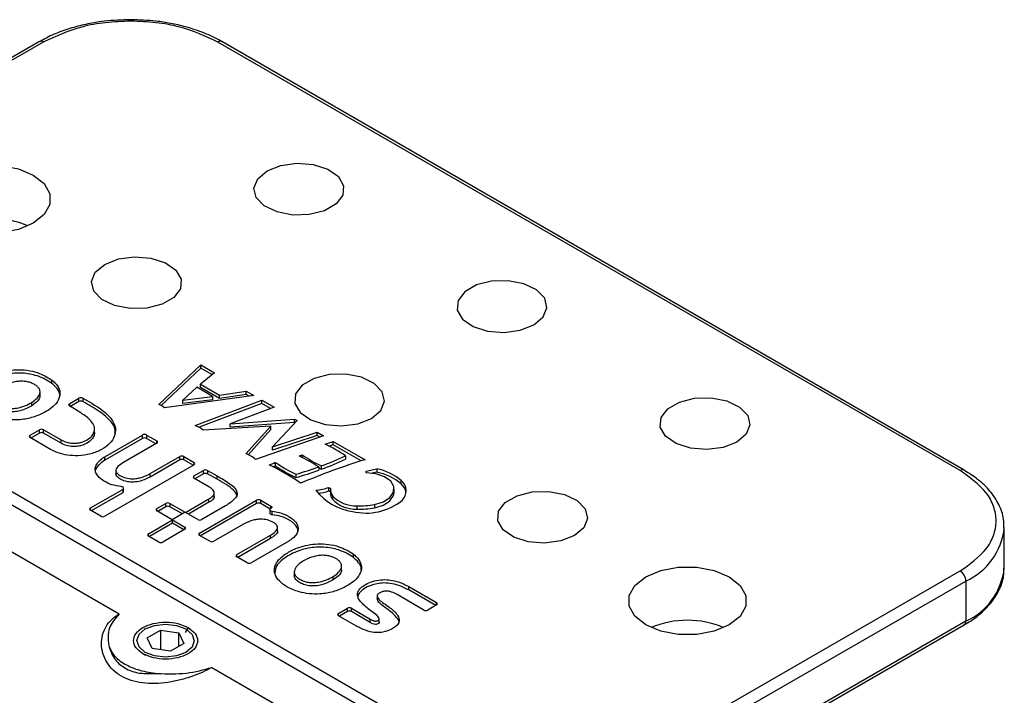
# Paper-space layout 'Sheet3' of a CAD drawing. Units: millimetres. Extents: x 2 to 1725, y 2 to 1116.
# Drawn here: x 1462 to 1522, y 674 to 716 of the extents above; entities that cross this region are included whole.
import ezdxf

# ---------------------------------------------------------------- set-up
doc = ezdxf.new("R2010")
doc.units = ezdxf.units.MM

psp = doc.layouts.new('Sheet3')

# ---------------------------------------------------------------- linework, layer by layer
at = {"color": 7, "linetype": 'Continuous', "lineweight": 25, "ltscale": 4}
for p, q in [((1462.882, 714.214), (1438.95, 700.431)), ((1463.132, 714.189), (1439.2, 700.407)), ((1518.994, 688.057), (1473.739, 714.182)), ((1519.243, 688.081), (1473.989, 714.206)), ((1446.869, 695.038), (1485.76, 672.587)), ((1470.15, 692.09), (1472.71, 694.5)), ((1472.71, 694.5), (1473.531, 694.027)), ((1472.71, 694.296), (1472.71, 694.5)), ((1485.406, 671.975), (1446.515, 694.426)), ((1472.71, 694.296), (1470.299, 692.026)), ((1473.531, 694.027), (1472.678, 693.336)), ((1473.383, 693.907), (1472.71, 694.296)), ((1463.604, 693.594), (1463.604, 693.389)), ((1472.678, 693.336), (1473.848, 692.661)), ((1472.678, 693.132), (1472.678, 693.336)), ((1462.907, 692.612), (1462.908, 692.869)), ((1472.456, 693.143), (1471.6, 692.359)), ((1473.421, 692.586), (1472.456, 693.143)), ((1473.848, 692.457), (1472.678, 693.132)), ((1473.848, 692.661), (1475.469, 692.908)), ((1475.469, 692.703), (1473.848, 692.457)), ((1475.469, 692.908), (1475.936, 692.638)), ((1475.469, 692.703), (1475.469, 692.908)), ((1475.65, 692.599), (1475.469, 692.703)), ((1462.402, 692.012), (1462.403, 692.216)), ((1464.715, 692.147), (1465.271, 692.467)), ((1465.271, 692.263), (1464.715, 691.943)), ((1465.271, 692.263), (1465.271, 692.467)), ((1465.518, 692.466), (1465.518, 692.262)), ((1475.936, 692.638), (1470.494, 691.891)), ((1471.6, 692.359), (1473.421, 692.586)), ((1473.421, 692.381), (1471.6, 692.155)), ((1471.6, 692.155), (1471.6, 692.359)), ((1472.362, 690.816), (1476.428, 692.354)), ((1476.428, 692.15), (1472.597, 690.701)), ((1473.421, 692.586), (1473.421, 692.381)), ((1473.848, 692.457), (1473.848, 692.661)), ((1476.428, 692.354), (1477.174, 691.924)), ((1476.428, 692.15), (1476.428, 692.354)), ((1476.96, 691.843), (1476.428, 692.15)), ((1477.174, 691.924), (1474.497, 690.91)), ((1474.497, 690.91), (1478.425, 691.201)), ((1478.425, 690.997), (1474.497, 690.705)), ((1474.497, 690.705), (1474.497, 690.91)), ((1478.584, 691.109), (1477.072, 689.505)), ((1478.425, 691.201), (1478.584, 691.109)), ((1478.425, 690.997), (1478.425, 691.201)), ((1478.459, 690.977), (1478.425, 690.997)), ((1462.296, 690.213), (1462.877, 690.547)), ((1462.877, 690.343), (1462.351, 690.04)), ((1462.877, 690.343), (1462.877, 690.547)), ((1463.123, 690.547), (1464.19, 689.931)), ((1463.123, 690.343), (1463.123, 690.547)), ((1464.189, 689.727), (1463.123, 690.343)), ((1466.233, 690.36), (1466.233, 690.615)), ((1476.969, 690.76), (1472.856, 690.522)), ((1475.454, 689.081), (1476.969, 690.76)), ((1476.969, 690.556), (1475.59, 689.028)), ((1476.969, 690.556), (1476.969, 690.76)), ((1477.072, 689.505), (1479.803, 690.406)), ((1479.803, 690.406), (1480.195, 690.179)), ((1479.803, 690.202), (1479.803, 690.406)), ((1463.537, 689.355), (1462.296, 690.071)), ((1464.189, 689.727), (1464.19, 689.931)), ((1466.847, 688.899), (1469.154, 690.227)), ((1469.154, 690.023), (1466.847, 688.694)), ((1470.024, 689.725), (1467.949, 688.53)), ((1469.154, 690.023), (1469.154, 690.227)), ((1469.4, 690.227), (1469.399, 690.023)), ((1469.969, 689.694), (1469.399, 690.023)), ((1469.4, 690.227), (1470.024, 689.866)), ((1480.195, 690.179), (1476.034, 688.744)), ((1479.803, 690.202), (1477.071, 689.301)), ((1479.974, 690.103), (1479.803, 690.202)), ((1480.296, 689.667), (1480.783, 689.84)), ((1480.783, 689.84), (1482.717, 688.723)), ((1480.783, 689.635), (1480.783, 689.84)), ((1477.071, 689.301), (1477.072, 689.505)), ((1480.783, 689.635), (1480.537, 689.548)), ((1482.488, 688.651), (1480.783, 689.635)), ((1466.847, 688.694), (1466.847, 688.899)), ((1469.609, 687.873), (1471.423, 688.917)), ((1471.423, 688.713), (1469.609, 687.668)), ((1471.423, 688.713), (1471.423, 688.917)), ((1471.668, 688.713), (1471.669, 688.917)), ((1472.239, 688.384), (1471.668, 688.713)), ((1471.669, 688.917), (1472.293, 688.556)), ((1477.24, 688.563), (1477.239, 688.359)), ((1478.88, 689.014), (1478.879, 688.855)), ((1481.536, 688.952), (1481.536, 688.747)), ((1472.293, 688.415), (1466.846, 685.278)), ((1467.524, 688.086), (1467.524, 687.83)), ((1472.29, 687.737), (1472.861, 688.066)), ((1472.861, 687.861), (1472.861, 688.066)), ((1473.104, 688.067), (1473.7, 687.735)), ((1473.104, 688.067), (1473.104, 687.863)), ((1479.897, 688.292), (1479.896, 688.088)), ((1479.897, 688.22), (1480.049, 688.143)), ((1480.049, 688.348), (1480.049, 688.143)), ((1482.791, 687.925), (1482.792, 688.034)), ((1482.792, 688.034), (1483.432, 688.161)), ((1482.792, 687.925), (1482.792, 688.034)), ((1483.432, 687.957), (1483.15, 687.901)), ((1483.432, 688.161), (1483.432, 687.957)), ((1469.609, 687.668), (1469.609, 687.873)), ((1473.192, 687.075), (1472.29, 687.596)), ((1472.861, 687.861), (1472.345, 687.564)), ((1473.7, 687.531), (1473.104, 687.863)), ((1473.7, 687.531), (1473.7, 687.735)), ((1478.504, 687.833), (1478.504, 687.629)), ((1484.921, 687.245), (1484.921, 687.449)), ((1465.976, 685.78), (1467.943, 686.913)), ((1467.943, 686.709), (1466.03, 685.608)), ((1467.943, 686.913), (1467.943, 686.709)), ((1467.994, 686.78), (1467.994, 686.984)), ((1473.529, 686.452), (1473.529, 686.707)), ((1480.508, 687.035), (1480.614, 686.974)), ((1480.508, 686.831), (1480.508, 687.035)), ((1480.608, 686.773), (1480.508, 686.831)), ((1480.608, 686.89), (1480.608, 686.686)), ((1484.495, 686.73), (1484.495, 686.934)), ((1471.774, 685.508), (1473.205, 686.332)), ((1473.205, 686.128), (1471.951, 685.406)), ((1472.63, 684.252), (1476.11, 686.256)), ((1473.205, 686.128), (1473.205, 686.332)), ((1476.11, 686.052), (1476.11, 686.256)), ((1476.356, 686.256), (1476.98, 685.895)), ((1476.356, 686.051), (1476.356, 686.256)), ((1480.73, 686.523), (1480.73, 686.319)), ((1466.601, 685.278), (1465.976, 685.639)), ((1470.025, 685.745), (1470.572, 686.06)), ((1470.967, 685.06), (1470.025, 685.604)), ((1470.572, 685.856), (1470.08, 685.573)), ((1470.572, 685.856), (1470.572, 686.06)), ((1470.818, 686.06), (1470.817, 685.856)), ((1471.582, 685.414), (1470.817, 685.856)), ((1470.818, 686.06), (1471.76, 685.516)), ((1471.76, 685.516), (1470.967, 685.06)), ((1472.521, 685.076), (1471.774, 685.508)), ((1476.11, 686.052), (1472.684, 684.079)), ((1474.206, 685.905), (1472.767, 685.076)), ((1476.933, 685.718), (1476.356, 686.051)), ((1476.917, 685.676), (1476.916, 685.472)), ((1477.064, 685.372), (1477.064, 685.577)), ((1482.213, 685.915), (1482.213, 685.711)), ((1483.304, 685.994), (1483.304, 685.79)), ((1469.515, 684.207), (1470.984, 685.053)), ((1470.984, 685.053), (1471.731, 684.621)), ((1470.984, 684.848), (1470.984, 685.053)), ((1470.984, 684.848), (1469.57, 684.034)), ((1471.731, 684.48), (1470.385, 683.705)), ((1471.677, 684.448), (1470.984, 684.848)), ((1475.302, 684.787), (1473.5, 683.749)), ((1477.387, 684.37), (1477.387, 684.625)), ((1521.687, 682.134), (1521.69, 684.586)), ((1459.243, 684.225), (1467.728, 679.326)), ((1470.14, 683.705), (1469.515, 684.065)), ((1473.254, 683.75), (1472.63, 684.11)), ((1474.899, 682.942), (1476.962, 684.13)), ((1476.962, 683.925), (1474.953, 682.769)), ((1478.064, 683.761), (1475.769, 682.439)), ((1476.962, 683.925), (1476.962, 684.13)), ((1475.524, 682.44), (1474.899, 682.8)), ((1481.986, 682.983), (1481.985, 682.778)), ((1477.193, 681.956), (1477.193, 681.969)), ((1478.401, 681.928), (1478.401, 681.671)), ((1481.288, 682), (1481.289, 682.258)), ((1495.061, 668.159), (1518.994, 681.941)), ((1480.783, 681.401), (1480.784, 681.605)), ((1495.414, 667.546), (1519.347, 681.328)), ((1519.347, 681.328), (1519.344, 678.877)), ((1485.388, 680.988), (1487.079, 680.012)), ((1485.388, 680.783), (1485.388, 680.988)), ((1487.024, 679.839), (1485.388, 680.783)), ((1483.461, 680.482), (1483.461, 680.227)), ((1486.296, 679.561), (1484.67, 680.499)), ((1481.103, 679.356), (1481.64, 679.665)), ((1481.64, 679.461), (1481.64, 679.665)), ((1481.886, 679.665), (1483.032, 679.004)), ((1481.886, 679.461), (1481.886, 679.665)), ((1487.079, 679.87), (1486.541, 679.561)), ((1482.198, 678.582), (1481.103, 679.214)), ((1481.64, 679.461), (1481.157, 679.183)), ((1483.032, 678.799), (1481.886, 679.461)), ((1483.032, 678.799), (1483.032, 679.004)), ((1483.585, 678.789), (1483.585, 679.044)), ((1484.798, 678.998), (1484.798, 678.972)), ((1469.317, 678.407), (1469.247, 678.366)), ((1469.441, 677.866), (1470.258, 678.337)), ((1470.258, 678.337), (1470.256, 677.143)), ((1470.258, 678.337), (1471.373, 678.164)), ((1471.935, 678.487), (1471.758, 678.181)), ((1471.868, 678.363), (1471.797, 678.404)), ((1501.563, 668.468), (1519.24, 678.648)), ((1519.344, 678.877), (1501.667, 668.697)), ((1469.74, 677.223), (1469.441, 677.866)), ((1471.372, 677.348), (1471.373, 678.164)), ((1471.373, 678.164), (1471.672, 677.52)), ((1470.855, 677.05), (1469.74, 677.223)), ((1471.672, 677.52), (1470.855, 677.05)), ((1469.354, 676.797), (1469.178, 676.899)), ((1473.385, 676.061), (1482.931, 670.55))]:
    psp.add_line(p, q, dxfattribs=at)
at = {"color": 8, "linetype": 'Continuous', "lineweight": 25, "ltscale": 4}
for p, q in [((1464.715, 692.005), (1464.715, 692.147)), ((1462.296, 690.071), (1462.296, 690.213)), ((1470.024, 689.725), (1470.024, 689.866)), ((1472.293, 688.415), (1472.293, 688.556)), ((1472.29, 687.596), (1472.29, 687.737)), ((1465.976, 685.639), (1465.976, 685.78)), ((1470.025, 685.604), (1470.025, 685.745)), ((1476.98, 685.753), (1476.98, 685.895)), ((1471.731, 684.48), (1471.731, 684.621)), ((1469.515, 684.065), (1469.515, 684.207)), ((1472.63, 684.11), (1472.63, 684.252)), ((1474.899, 682.8), (1474.899, 682.942)), ((1487.079, 679.87), (1487.079, 680.012)), ((1481.103, 679.214), (1481.103, 679.356))]:
    psp.add_line(p, q, dxfattribs=at)
at = {"color": 7, "linetype": 'Continuous', "lineweight": 25, "ltscale": 4, "flags": 128}
for points in [[(1462.496, 703.141), (1461.585, 702.76), (1460.514, 702.56), (1459.387, 702.561), (1458.316, 702.762), (1457.405, 703.144), (1456.743, 703.67), (1456.395, 704.288), (1456.395, 704.937), (1456.743, 705.555), (1457.405, 706.08), (1458.316, 706.461), (1459.387, 706.661), (1460.514, 706.66), (1461.585, 706.459), (1462.496, 706.076), (1463.158, 705.55), (1463.506, 704.932), (1463.506, 704.283), (1463.158, 703.666), (1462.496, 703.141)], [(1476.744, 706.331), (1477.578, 706.66), (1478.562, 706.793), (1479.563, 706.711), (1480.446, 706.427), (1481.091, 705.978), (1481.412, 705.426), (1481.366, 704.844), (1480.957, 704.311), (1480.243, 703.899), (1479.318, 703.665), (1478.309, 703.638), (1477.351, 703.824), (1476.573, 704.197), (1476.081, 704.707), (1475.942, 705.284), (1476.173, 705.851), (1476.744, 706.331)], [(1466.845, 700.63), (1467.678, 700.959), (1468.662, 701.092), (1469.663, 701.01), (1470.546, 700.726), (1471.192, 700.278), (1471.513, 699.725), (1471.466, 699.143), (1471.058, 698.61), (1470.343, 698.198), (1469.419, 697.964), (1468.409, 697.938), (1467.451, 698.123), (1466.674, 698.496), (1466.182, 699.006), (1466.042, 699.583), (1466.274, 700.15), (1466.845, 700.63)], [(1493.008, 696.942), (1493.579, 697.423), (1493.81, 697.99), (1493.671, 698.567), (1493.179, 699.077), (1492.401, 699.449), (1491.443, 699.635), (1490.433, 699.609), (1489.509, 699.374), (1488.794, 698.963), (1488.386, 698.43), (1488.339, 697.848), (1488.661, 697.295), (1489.306, 696.846), (1490.189, 696.562), (1491.19, 696.481), (1492.174, 696.614), (1493.008, 696.942)], [(1483.108, 691.242), (1483.679, 691.722), (1483.911, 692.289), (1483.771, 692.866), (1483.279, 693.376), (1482.502, 693.748), (1481.544, 693.934), (1480.534, 693.908), (1479.609, 693.673), (1478.895, 693.262), (1478.487, 692.729), (1478.44, 692.147), (1478.761, 691.594), (1479.407, 691.146), (1480.29, 690.861), (1481.291, 690.78), (1482.274, 690.913), (1483.108, 691.242)], [(1464.707, 692.01), (1464.688, 692.025), (1464.674, 692.042), (1464.666, 692.061), (1464.664, 692.079), (1464.669, 692.098), (1464.679, 692.116), (1464.694, 692.132), (1464.715, 692.147)], [(1505.382, 689.799), (1504.548, 689.47), (1503.564, 689.337), (1502.564, 689.419), (1501.681, 689.703), (1501.035, 690.152), (1500.714, 690.704), (1500.761, 691.286), (1501.169, 691.819), (1501.883, 692.231), (1502.808, 692.465), (1503.817, 692.492), (1504.776, 692.306), (1505.553, 691.933), (1506.045, 691.424), (1506.185, 690.846), (1505.953, 690.279), (1505.382, 689.799)], [(1483.304, 685.994), (1483.837, 686.156), (1484.239, 686.414), (1484.461, 686.737), (1484.475, 687.084), (1484.281, 687.413), (1483.901, 687.683), (1483.383, 687.861), (1482.791, 687.925)], [(1467.943, 686.913), (1467.972, 686.935), (1467.989, 686.961), (1467.994, 686.988), (1467.986, 687.015), (1467.965, 687.04), (1467.933, 687.06), (1467.893, 687.075), (1467.847, 687.083)], [(1483.304, 685.79), (1483.836, 685.952), (1484.238, 686.21), (1484.461, 686.533), (1484.495, 686.73)], [(1495.483, 684.098), (1494.649, 683.769), (1493.665, 683.637), (1492.664, 683.718), (1491.781, 684.002), (1491.136, 684.451), (1490.814, 685.003), (1490.861, 685.585), (1491.269, 686.118), (1491.984, 686.53), (1492.908, 686.764), (1493.918, 686.791), (1494.876, 686.605), (1495.654, 686.232), (1496.145, 685.723), (1496.285, 685.145), (1496.054, 684.578), (1495.483, 684.098)], [(1476.974, 685.75), (1476.943, 685.728), (1476.923, 685.703), (1476.917, 685.675), (1476.924, 685.647), (1476.944, 685.621), (1476.976, 685.6), (1477.017, 685.585), (1477.064, 685.577)], [(1476.98, 685.895), (1477.002, 685.879), (1477.019, 685.861), (1477.028, 685.842), (1477.031, 685.822), (1477.027, 685.802), (1477.015, 685.783), (1476.997, 685.765), (1476.974, 685.75)], [(1476.916, 685.472), (1476.916, 685.471), (1476.924, 685.443), (1476.944, 685.417), (1476.976, 685.396), (1477.017, 685.381), (1477.064, 685.372)], [(1504.922, 678.648), (1504.011, 678.267), (1502.94, 678.067), (1501.814, 678.068), (1500.742, 678.27), (1499.831, 678.652), (1499.169, 679.178), (1498.821, 679.796), (1498.821, 680.445), (1499.169, 681.063), (1499.831, 681.588), (1500.742, 681.969), (1501.814, 682.169), (1502.94, 682.168), (1504.011, 681.966), (1504.922, 681.584), (1505.584, 681.058), (1505.933, 680.44), (1505.933, 679.791), (1505.584, 679.173), (1504.922, 678.648)], [(1471.794, 676.979), (1471.226, 676.761), (1470.557, 676.684), (1469.887, 676.762), (1469.319, 676.981), (1468.94, 677.308), (1468.807, 677.695), (1468.94, 678.081), (1469.319, 678.408), (1469.887, 678.626), (1470.557, 678.702), (1471.226, 678.625), (1471.794, 678.406), (1472.173, 678.078), (1472.307, 677.692), (1472.173, 677.306), (1471.794, 676.979)], [(1483.581, 678.815), (1483.581, 678.789), (1483.555, 678.745), (1483.495, 678.709), (1483.444, 678.691), (1483.4, 678.684), (1483.354, 678.682), (1483.284, 678.691), (1483.172, 678.727), (1483.032, 678.799), (1483.032, 678.799)]]:
    psp.add_lwpolyline(points, dxfattribs=at)
at = {"color": 7, "linetype": 'Continuous', "lineweight": 25, "ltscale": 16}
for centre, radius, start, end in [((1462.986, 713.985), 0.252, 54.40094, 114.28116), ((1473.885, 713.977), 0.251, 65.66593, 125.55105), ((1459.943, 697.778), 5.653, 66.81629, 113.06289), ((1465.394, 692.23), 0.267, 62.18578, 117.35066), ((1465.393, 692.026), 0.267, 62.18553, 117.3495), ((1469.847, 691.17), 0.969, 48.1158, 71.77634), ((1463, 690.31), 0.267, 62.60165, 117.31886), ((1463, 690.106), 0.267, 62.60014, 117.32036), ((1471.64, 689.043), 1.914, 50.56668, 67.83766), ((1462.323, 690.142), 0.0757, 110.71993, 249.2758), ((1469.277, 689.99), 0.267, 62.60343, 117.31708), ((1469.276, 689.785), 0.267, 62.6025, 117.318), ((1469.997, 689.796), 0.0757, 290.72303, 69.27271), ((1476.533, 681.716), 8.797, 55.33534, 64.67004), ((1471.546, 688.68), 0.267, 62.60041, 117.31726), ((1471.545, 688.476), 0.267, 62.59948, 117.31819), ((1472.266, 688.486), 0.0757, 290.72303, 69.27271), ((1474.958, 687.559), 1.6, 47.74872, 71.97673), ((1476.672, 689.389), 1.002, 281.09163, 304.51723), ((1483.179, 697.392), 10.641, 236.0693, 243.93607), ((1478.525, 689.707), 0.778, 282.91412, 297.08932), ((1466.358, 665.029), 26.916, 59.80229, 62.7101), ((1495.013, 648.985), 41.597, 107.19238, 112.95451), ((1484.774, 697.995), 10.742, 236.72292, 243.90984), ((1471.86, 710.641), 23.75, 290.1719, 294.04406), ((1471.859, 710.436), 23.75, 290.17188, 294.04411), ((1472.983, 687.828), 0.268, 63.24524, 117.27038), ((1471.685, 677.263), 12.287, 54.67592, 65.07118), ((1476.759, 689.03), 0.825, 295.50995, 305.61787), ((1483.178, 697.186), 10.639, 236.0688, 243.93658), ((1470.934, 713.166), 26.439, 286.63632, 289.81459), ((1470.934, 712.962), 26.44, 286.63628, 289.81441), ((1482.849, 685.029), 3.186, 49.43277, 79.45876), ((1482.849, 684.825), 3.186, 49.4325, 79.45904), ((1472.317, 687.666), 0.0757, 110.72689, 249.27737), ((1472.983, 687.623), 0.268, 63.24743, 117.27034), ((1484.426, 686.823), 0.798, 313.63648, 51.64373), ((1467.908, 686.788), 0.0862, 293.93712, 354.60413), ((1479.574, 689.435), 2.576, 273.38398, 291.26058), ((1482.383, 688.887), 3.339, 217.2918, 262.71358), ((1479.596, 689.149), 2.491, 276.08917, 291.45753), ((1481.233, 686.892), 0.624, 172.51821, 216.31557), ((1484.327, 686.556), 0.909, 10.15887, 49.22813), ((1476.233, 686.018), 0.267, 62.60106, 117.31732), ((1481.254, 686.697), 0.647, 180.99598, 215.79704), ((1482.14, 687.85), 1.937, 223.26271, 272.15948), ((1482.14, 687.646), 1.937, 223.26284, 272.15935), ((1482.799, 688.921), 3.45, 255.91601, 309.15236), ((1466.003, 685.71), 0.0757, 110.72235, 249.28191), ((1470.052, 685.675), 0.0757, 110.724, 249.28027), ((1470.695, 685.823), 0.267, 62.5983, 117.31937), ((1470.694, 685.619), 0.267, 62.59712, 117.32055), ((1476.233, 685.814), 0.267, 62.60078, 117.31689), ((1482.394, 690.998), 5.086, 267.96663, 280.31283), ((1482.393, 690.794), 5.087, 267.96677, 280.31269), ((1466.724, 685.516), 0.267, 242.60086, 297.31965), ((1472.644, 685.314), 0.267, 242.60041, 297.31726), ((1471.704, 684.551), 0.0757, 290.724, 69.28027), ((1469.542, 684.136), 0.0757, 110.72598, 249.27829), ((1470.263, 683.942), 0.267, 242.59995, 297.31772), ((1472.657, 684.181), 0.0757, 110.72689, 249.27737), ((1473.377, 683.987), 0.267, 242.59948, 297.31819), ((1474.926, 682.871), 0.0757, 110.72303, 249.27271), ((1475.647, 682.677), 0.267, 242.6025, 297.318), ((1518.58, 681.294), 0.768, 2.53298, 57.38569), ((1481.763, 679.428), 0.267, 62.5983, 117.31937), ((1481.763, 679.224), 0.267, 62.59901, 117.32008), ((1486.419, 679.798), 0.267, 242.60065, 297.31985), ((1487.052, 679.941), 0.0757, 290.71965, 69.27395), ((1481.13, 679.285), 0.0757, 110.7209, 249.28336), ((1502.37, 673.285), 5.653, 66.81619, 113.06292), ((1519.104, 678.848), 0.242, 304.21422, 6.96018)]:
    psp.add_arc(centre, radius, start, end, dxfattribs=at)
at = {"color": 8, "linetype": 'Continuous', "lineweight": 25, "ltscale": 16}
for centre, radius, start, end in [((1519.14, 687.851), 0.253, 66.65839, 125.46377), ((1517.687, 684.997), 4.026, 294.34235, 353.7726), ((1517.691, 682.538), 4.016, 294.30162, 354.23787)]:
    psp.add_arc(centre, radius, start, end, dxfattribs=at)
at = {"color": 7, "linetype": 'Continuous', "lineweight": 25, "ltscale": 4}
for points, knots in [([(1468.44, 715.543), (1467.901, 715.526), (1467.146, 715.502), (1466.068, 715.341), (1465.187, 715.154), (1464.216, 714.847), (1463.438, 714.53), (1463.033, 714.286), (1462.898, 714.204)], [0, 0, 0, 0, 0.26305, 0.368864, 0.5426, 0.71969, 0.906596, 1, 1, 1, 1]), ([(1473.983, 714.203), (1473.961, 714.218), (1473.656, 714.423), (1472.92, 714.738), (1471.893, 715.096), (1470.888, 715.324), (1469.776, 715.5), (1468.954, 715.527), (1468.44, 715.543)], [0, 0, 0, 0, 0.016352, 0.222961, 0.438452, 0.598359, 0.748603, 1, 1, 1, 1]), ([(1468.436, 715.452), (1467.921, 715.434), (1466.902, 715.398), (1465.006, 715.056), (1463.87, 714.531), (1463.132, 714.189)], [0, 0, 0, 0, 0.263278, 0.521086, 1, 1, 1, 1]), ([(1459.323, 691.757), (1459.183, 691.88), (1458.903, 692.126), (1458.766, 692.587), (1458.921, 693.142), (1459.5, 693.636), (1460.363, 694.049), (1461.267, 694.233), (1462.123, 694.192), (1462.912, 694.015), (1463.337, 693.756), (1463.604, 693.594)], [0, 0, 0, 0, 0.092402, 0.184631, 0.288908, 0.442282, 0.549867, 0.697249, 0.777328, 0.860107, 1, 1, 1, 1]), ([(1463.604, 693.389), (1463.474, 693.473), (1463.211, 693.642), (1462.641, 693.884), (1461.835, 694.037), (1460.921, 693.975), (1460.046, 693.72), (1459.366, 693.329), (1458.886, 692.868), (1458.855, 692.565), (1458.842, 692.436)], [0, 0, 0, 0, 0.089064, 0.179086, 0.320825, 0.464872, 0.587273, 0.762287, 0.899229, 1, 1, 1, 1]), ([(1463.604, 693.594), (1463.676, 693.536), (1463.887, 693.365), (1464.118, 693.021), (1464.138, 692.568), (1463.85, 692.034), (1463.215, 691.592), (1462.408, 691.265), (1461.653, 691.137), (1460.93, 691.146), (1460.219, 691.286), (1459.68, 691.511), (1459.403, 691.702), (1459.323, 691.757)], [0, 0, 0, 0, 0.044666, 0.132822, 0.228967, 0.326052, 0.48148, 0.582365, 0.683337, 0.762862, 0.842528, 0.954617, 1, 1, 1, 1]), ([(1462.403, 692.216), (1462.521, 692.299), (1462.756, 692.465), (1462.905, 692.725), (1462.913, 692.941), (1462.83, 693.095), (1462.694, 693.237), (1462.559, 693.313), (1462.418, 693.384), (1462.267, 693.448), (1462, 693.498), (1461.721, 693.514), (1461.352, 693.476), (1461.082, 693.394), (1460.899, 693.327), (1460.826, 693.294), (1460.768, 693.271), (1460.714, 693.242), (1460.684, 693.226), (1460.616, 693.19), (1460.56, 693.156), (1460.525, 693.135)], [0, 0, 0, 0, 0.124992, 0.249545, 0.312084, 0.374623, 0.435973, 0.499677, 0.500574, 0.562231, 0.624721, 0.687169, 0.749799, 0.874618, 0.890276, 0.895508, 0.937302, 0.938174, 0.945282, 0.965245, 1, 1, 1, 1]), ([(1464.095, 692.504), (1464.105, 692.563), (1464.134, 692.75), (1463.973, 693.066), (1463.727, 693.282), (1463.604, 693.389)], [0, 0, 0, 0, 0.185896, 0.593176, 1, 1, 1, 1]), ([(1460.525, 693.135), (1460.407, 693.052), (1460.171, 692.886), (1460.039, 692.651), (1460.018, 692.504), (1460.025, 692.456), (1460.029, 692.376), (1460.095, 692.26), (1460.21, 692.137), (1460.32, 692.068), (1460.375, 692.033), (1460.407, 692.018), (1460.423, 692.01), (1460.431, 692.006), (1460.435, 692.004), (1460.437, 692.003), (1460.438, 692.003), (1460.438, 692.003), (1460.439, 692.003), (1460.439, 692.002), (1460.439, 692.002), (1460.439, 692.002), (1460.439, 692.002), (1460.44, 692.002), (1460.503, 691.962), (1460.664, 691.905), (1460.927, 691.852), (1461.207, 691.836), (1461.574, 691.875), (1462.001, 691.993), (1462.269, 692.142), (1462.403, 692.216)], [0, 0, 0, 0, 0.125011, 0.249581, 0.280885, 0.296573, 0.306281, 0.374693, 0.436055, 0.468575, 0.48347, 0.492046, 0.495979, 0.497942, 0.498926, 0.499418, 0.499663, 0.499785, 0.499849, 0.499879, 0.499892, 0.499903, 0.499906, 0.499909, 0.500807, 0.562473, 0.624974, 0.687429, 0.750072, 0.874908, 1, 1, 1, 1]), ([(1462.402, 692.012), (1462.184, 691.897), (1461.866, 691.729), (1461.323, 691.634), (1460.929, 691.64), (1460.581, 691.724), (1460.306, 691.859), (1460.099, 692.034), (1460.008, 692.196), (1460.031, 692.288), (1460.035, 692.307)], [0, 0, 0, 0, 0.270653, 0.394703, 0.518542, 0.62942, 0.739716, 0.849754, 0.969425, 1, 1, 1, 1]), ([(1462.888, 692.637), (1462.891, 692.605), (1462.905, 692.496), (1462.753, 692.269), (1462.536, 692.11), (1462.402, 692.012)], [0, 0, 0, 0, 0.134729, 0.465202, 1, 1, 1, 1]), ([(1465.518, 692.466), (1466.004, 692.197), (1466.736, 691.791), (1467.353, 691.13), (1467.536, 690.619), (1467.473, 690.14), (1467.177, 689.697), (1466.679, 689.327), (1466.013, 689.057), (1465.275, 688.948), (1464.583, 688.983), (1463.999, 689.122), (1463.69, 689.278), (1463.537, 689.355)], [0, 0, 0, 0, 0.205716, 0.310211, 0.395375, 0.480506, 0.563095, 0.645519, 0.726945, 0.80971, 0.874114, 0.937959, 1, 1, 1, 1]), ([(1467.471, 690.319), (1467.479, 690.372), (1467.519, 690.614), (1467.235, 691.104), (1466.522, 691.698), (1465.861, 692.069), (1465.518, 692.262)], [0, 0, 0, 0, 0.069207, 0.312868, 0.643845, 1, 1, 1, 1]), ([(1464.19, 689.931), (1464.301, 689.877), (1464.486, 689.787), (1464.813, 689.728), (1465.1, 689.724), (1465.396, 689.768), (1465.75, 689.903), (1466.093, 690.157), (1466.263, 690.509), (1466.188, 690.865), (1465.902, 691.244), (1465.342, 691.608), (1464.92, 691.876), (1464.707, 692.01)], [0, 0, 0, 0, 0.0719416, 0.1202445, 0.1686155, 0.2141434, 0.2713786, 0.3786994, 0.4869812, 0.5804972, 0.6850854, 0.8415053, 1, 1, 1, 1]), ([(1466.231, 690.385), (1466.221, 690.302), (1466.199, 690.132), (1465.986, 689.883), (1465.714, 689.682), (1465.374, 689.558), (1465.049, 689.515), (1464.683, 689.534), (1464.391, 689.621), (1464.238, 689.701), (1464.189, 689.727)], [0, 0, 0, 0, 0.143271, 0.29082, 0.469571, 0.575619, 0.684377, 0.794474, 0.934458, 1, 1, 1, 1]), ([(1466.847, 688.694), (1466.656, 688.551), (1466.373, 688.338), (1466.258, 688.058), (1466.275, 687.962), (1466.276, 687.952)], [0, 0, 0, 0, 0.649426, 0.962887, 1, 1, 1, 1]), ([(1467.847, 687.083), (1467.655, 687.114), (1467.271, 687.176), (1466.781, 687.411), (1466.431, 687.687), (1466.268, 687.992), (1466.261, 688.266), (1466.394, 688.538), (1466.606, 688.749), (1466.786, 688.861), (1466.847, 688.899)], [0, 0, 0, 0, 0.145669, 0.290483, 0.459967, 0.576085, 0.692347, 0.805504, 0.933751, 1, 1, 1, 1]), ([(1467.949, 688.53), (1467.805, 688.438), (1467.602, 688.309), (1467.509, 688.09), (1467.55, 687.936), (1467.728, 687.774), (1468.02, 687.628), (1468.398, 687.553), (1468.737, 687.565), (1469.121, 687.64), (1469.402, 687.761), (1469.58, 687.857), (1469.609, 687.873)], [0, 0, 0, 0, 0.174426, 0.246167, 0.318654, 0.391313, 0.518981, 0.632171, 0.71465, 0.79648, 0.966884, 1, 1, 1, 1]), ([(1518.994, 681.941), (1519.59, 682.366), (1520.507, 683.02), (1521.081, 684.113), (1521.246, 684.997), (1521.081, 685.882), (1520.507, 686.975), (1519.59, 687.631), (1518.994, 688.057)], [0, 0, 0, 0, 0.239457, 0.368361, 0.499999, 0.631639, 0.760543, 1, 1, 1, 1]), ([(1521.655, 684.56), (1521.661, 684.741), (1521.677, 685.23), (1521.388, 686.003), (1520.85, 686.819), (1520.13, 687.522), (1519.524, 687.9), (1519.238, 688.078)], [0, 0, 0, 0, 0.133498, 0.360203, 0.585131, 0.804342, 1, 1, 1, 1]), ([(1469.609, 687.668), (1469.454, 687.588), (1469.192, 687.452), (1468.76, 687.36), (1468.409, 687.352), (1468.07, 687.414), (1467.776, 687.54), (1467.585, 687.693), (1467.522, 687.802), (1467.529, 687.848), (1467.53, 687.856)], [0, 0, 0, 0, 0.232998, 0.392792, 0.50685, 0.620887, 0.785636, 0.909531, 0.985165, 1, 1, 1, 1]), ([(1473.7, 687.735), (1473.956, 687.588), (1474.345, 687.365), (1474.755, 687.049), (1474.905, 686.808), (1474.942, 686.568), (1474.725, 686.24), (1474.413, 686.039), (1474.206, 685.905)], [0, 0, 0, 0, 0.285356, 0.432824, 0.533069, 0.633262, 0.755517, 1, 1, 1, 1]), ([(1474.9, 686.503), (1474.899, 686.535), (1474.894, 686.661), (1474.556, 687.052), (1474.07, 687.324), (1473.7, 687.531)], [0, 0, 0, 0, 0.075817, 0.297295, 1, 1, 1, 1]), ([(1473.205, 686.332), (1473.301, 686.392), (1473.447, 686.483), (1473.533, 686.643), (1473.525, 686.769), (1473.427, 686.924), (1473.286, 687.014), (1473.192, 687.075)], [0, 0, 0, 0, 0.2818297, 0.4307132, 0.5784543, 0.7170978, 1, 1, 1, 1]), ([(1473.519, 686.478), (1473.519, 686.456), (1473.521, 686.39), (1473.431, 686.281), (1473.311, 686.191), (1473.228, 686.141), (1473.205, 686.128)], [0, 0, 0, 0, 0.158198, 0.48973, 0.861378, 1, 1, 1, 1]), ([(1477.064, 685.577), (1477.208, 685.556), (1477.559, 685.506), (1478.039, 685.301), (1478.456, 685.008), (1478.664, 684.659), (1478.627, 684.266), (1478.385, 683.963), (1478.132, 683.804), (1478.064, 683.761)], [0, 0, 0, 0, 0.108863, 0.264658, 0.429327, 0.589735, 0.723078, 0.925844, 1, 1, 1, 1]), ([(1476.962, 684.13), (1477.106, 684.221), (1477.309, 684.35), (1477.402, 684.57), (1477.361, 684.723), (1477.184, 684.886), (1476.891, 685.032), (1476.512, 685.107), (1476.174, 685.095), (1475.788, 685.019), (1475.509, 684.898), (1475.329, 684.802), (1475.302, 684.787)], [0, 0, 0, 0, 0.174433, 0.246148, 0.3186, 0.391427, 0.518699, 0.632919, 0.714714, 0.795872, 0.969093, 1, 1, 1, 1]), ([(1478.641, 684.3), (1478.625, 684.404), (1478.587, 684.661), (1478.201, 685.003), (1477.67, 685.277), (1477.249, 685.343), (1477.064, 685.372)], [0, 0, 0, 0, 0.206171, 0.505529, 0.783305, 1, 1, 1, 1]), ([(1477.377, 684.395), (1477.38, 684.382), (1477.394, 684.327), (1477.32, 684.195), (1477.167, 684.051), (1477.018, 683.96), (1476.962, 683.925)], [0, 0, 0, 0, 0.0674751, 0.3070384, 0.7393106, 1, 1, 1, 1]), ([(1477.704, 681.146), (1477.564, 681.269), (1477.285, 681.515), (1477.147, 681.976), (1477.302, 682.531), (1477.881, 683.025), (1478.744, 683.437), (1479.648, 683.622), (1480.504, 683.581), (1481.293, 683.404), (1481.718, 683.145), (1481.986, 682.983)], [0, 0, 0, 0, 0.092403, 0.184631, 0.288908, 0.442282, 0.549867, 0.69725, 0.777327, 0.860107, 1, 1, 1, 1]), ([(1481.985, 682.778), (1481.855, 682.862), (1481.592, 683.031), (1481.022, 683.273), (1480.216, 683.426), (1479.302, 683.364), (1478.427, 683.109), (1477.747, 682.718), (1477.267, 682.257), (1477.236, 681.954), (1477.223, 681.825)], [0, 0, 0, 0, 0.089064, 0.179084, 0.320824, 0.464872, 0.587273, 0.762287, 0.899229, 1, 1, 1, 1]), ([(1481.986, 682.983), (1482.057, 682.925), (1482.268, 682.754), (1482.499, 682.41), (1482.519, 681.957), (1482.231, 681.422), (1481.596, 680.98), (1480.789, 680.654), (1480.034, 680.526), (1479.312, 680.535), (1478.6, 680.675), (1478.061, 680.9), (1477.784, 681.091), (1477.704, 681.146)], [0, 0, 0, 0, 0.044666, 0.132822, 0.228967, 0.326052, 0.48148, 0.582365, 0.683337, 0.762862, 0.842528, 0.954617, 1, 1, 1, 1]), ([(1478.906, 682.523), (1478.788, 682.44), (1478.552, 682.275), (1478.404, 682.014), (1478.396, 681.798), (1478.479, 681.644), (1478.615, 681.503), (1478.749, 681.426), (1478.891, 681.356), (1479.042, 681.291), (1479.308, 681.241), (1479.588, 681.225), (1479.955, 681.264), (1480.382, 681.382), (1480.65, 681.53), (1480.784, 681.605)], [0, 0, 0, 0, 0.125031, 0.24962, 0.31218, 0.374737, 0.436109, 0.499829, 0.500727, 0.562402, 0.624913, 0.687381, 0.750031, 0.874889, 1, 1, 1, 1]), ([(1480.784, 681.605), (1480.902, 681.688), (1481.137, 681.854), (1481.286, 682.114), (1481.294, 682.33), (1481.211, 682.484), (1481.075, 682.626), (1480.94, 682.702), (1480.799, 682.773), (1480.648, 682.837), (1480.381, 682.887), (1480.102, 682.903), (1479.733, 682.865), (1479.463, 682.783), (1479.28, 682.716), (1479.208, 682.683), (1479.149, 682.659), (1479.095, 682.631), (1479.065, 682.614), (1478.997, 682.579), (1478.941, 682.545), (1478.906, 682.523)], [0, 0, 0, 0, 0.124992, 0.249547, 0.312086, 0.374624, 0.435974, 0.499678, 0.500575, 0.562232, 0.624722, 0.687169, 0.749799, 0.874619, 0.890276, 0.895509, 0.937302, 0.938174, 0.945283, 0.965245, 1, 1, 1, 1]), ([(1482.487, 682.01), (1482.489, 682.03), (1482.506, 682.178), (1482.35, 682.455), (1482.107, 682.67), (1481.985, 682.778)], [0, 0, 0, 0, 0.070892, 0.53571, 1, 1, 1, 1]), ([(1481.269, 682.026), (1481.272, 681.994), (1481.286, 681.885), (1481.134, 681.658), (1480.917, 681.499), (1480.783, 681.401)], [0, 0, 0, 0, 0.13473, 0.465198, 1, 1, 1, 1]), ([(1519.225, 678.658), (1519.374, 678.74), (1519.817, 678.985), (1520.422, 679.483), (1521.031, 680.146), (1521.456, 680.9), (1521.684, 681.57), (1521.66, 681.981), (1521.653, 682.109)], [0, 0, 0, 0, 0.097557, 0.291506, 0.489236, 0.692212, 0.904521, 1, 1, 1, 1]), ([(1480.783, 681.401), (1480.565, 681.286), (1480.247, 681.118), (1479.704, 681.023), (1479.311, 681.029), (1478.962, 681.113), (1478.687, 681.248), (1478.48, 681.423), (1478.39, 681.584), (1478.412, 681.677), (1478.416, 681.696)], [0, 0, 0, 0, 0.270653, 0.394704, 0.518542, 0.62942, 0.739716, 0.849754, 0.969425, 1, 1, 1, 1]), ([(1483.032, 679.004), (1483.08, 678.976), (1483.157, 678.932), (1483.269, 678.896), (1483.345, 678.885), (1483.411, 678.887), (1483.479, 678.904), (1483.54, 678.932), (1483.577, 678.973), (1483.592, 679.026), (1483.531, 679.164), (1483.191, 679.423), (1482.672, 679.813), (1482.268, 680.257), (1482.243, 680.626), (1482.396, 680.87), (1482.664, 681.081), (1483.061, 681.27), (1483.527, 681.403), (1484.045, 681.424), (1484.582, 681.342), (1485.028, 681.18), (1485.292, 681.039), (1485.388, 680.988)], [0, 0, 0, 0, 0.02565, 0.041138, 0.048218, 0.055326, 0.065729, 0.076256, 0.084274, 0.096115, 0.11056, 0.176843, 0.306525, 0.439709, 0.497866, 0.545608, 0.607961, 0.66879, 0.74126, 0.802218, 0.862766, 0.950065, 1, 1, 1, 1]), ([(1484.67, 680.499), (1484.565, 680.556), (1484.411, 680.64), (1484.172, 680.703), (1483.986, 680.716), (1483.798, 680.688), (1483.605, 680.613), (1483.506, 680.53), (1483.458, 680.465), (1483.472, 680.402), (1483.521, 680.17), (1484.045, 679.863), (1484.5, 679.497), (1484.758, 679.189), (1484.807, 678.974), (1484.785, 678.724), (1484.514, 678.48), (1484.147, 678.294), (1483.813, 678.201), (1483.439, 678.167), (1482.962, 678.235), (1482.542, 678.396), (1482.291, 678.532), (1482.198, 678.582)], [0, 0, 0, 0, 0.053622, 0.078472, 0.09644, 0.122676, 0.148798, 0.181842, 0.186925, 0.193389, 0.222129, 0.338034, 0.452464, 0.518401, 0.555604, 0.592107, 0.677892, 0.73295, 0.77399, 0.814605, 0.871646, 0.952612, 1, 1, 1, 1]), ([(1485.388, 680.783), (1485.069, 680.938), (1484.618, 681.158), (1483.894, 681.224), (1483.45, 681.176), (1483.033, 681.055), (1482.636, 680.864), (1482.358, 680.611), (1482.249, 680.39), (1482.282, 680.277), (1482.29, 680.247)], [0, 0, 0, 0, 0.286194, 0.404312, 0.502183, 0.599986, 0.730442, 0.860734, 0.963379, 1, 1, 1, 1]), ([(1484.792, 678.769), (1484.795, 678.783), (1484.814, 678.869), (1484.684, 679.082), (1484.305, 679.478), (1483.794, 679.786), (1483.5, 680.085), (1483.486, 680.183), (1483.457, 680.239), (1483.461, 680.252), (1483.461, 680.252)], [0, 0, 0, 0, 0.0245406, 0.1528385, 0.3820541, 0.8263249, 0.9002566, 0.9773274, 0.9997065, 1, 1, 1, 1]), ([(1473.385, 676.061), (1473.206, 675.965), (1472.847, 675.771), (1472.188, 675.511), (1471.466, 675.289), (1470.426, 675.077), (1469.126, 675.032), (1467.793, 675.451), (1466.884, 676.325), (1466.603, 677.284), (1466.69, 678.045), (1466.908, 678.559), (1467.247, 679.004), (1467.568, 679.219), (1467.728, 679.326)], [0, 0, 0, 0, 0.058134, 0.11685, 0.179358, 0.242822, 0.373679, 0.499956, 0.626221, 0.757077, 0.820544, 0.883064, 0.941821, 1, 1, 1, 1]), ([(1467.728, 679.326), (1467.489, 679.041), (1466.98, 678.437), (1467.053, 677.765), (1467.092, 677.409)], [0, 0, 0, 0, 0.471431, 1, 1, 1, 1]), ([(1469.178, 676.899), (1469.018, 677.016), (1468.699, 677.248), (1468.558, 677.696), (1468.708, 678.136), (1469.142, 678.51), (1469.792, 678.76), (1470.554, 678.845), (1471.332, 678.764), (1471.734, 678.58), (1471.935, 678.487)], [0, 0, 0, 0, 0.124999, 0.25, 0.375, 0.5, 0.625, 0.75, 0.875001, 1, 1, 1, 1]), ([(1471.935, 678.487), (1472.095, 678.371), (1472.415, 678.139), (1472.555, 677.69), (1472.406, 677.251), (1471.971, 676.877), (1471.322, 676.627), (1470.559, 676.541), (1469.781, 676.623), (1469.379, 676.807), (1469.178, 676.899)], [0, 0, 0, 0, 0.125002, 0.250001, 0.375, 0.5, 0.625, 0.749999, 0.874998, 1, 1, 1, 1]), ([(1467.092, 677.409), (1467.18, 677.198), (1467.356, 676.775), (1468.044, 676.246), (1468.96, 675.849), (1469.693, 675.747), (1470.059, 675.696)], [0, 0, 0, 0, 0.25, 0.499998, 0.75, 1, 1, 1, 1]), ([(1467.092, 677.409), (1467.181, 677.13), (1467.355, 676.585), (1468.044, 675.985), (1468.962, 675.657), (1469.688, 675.683), (1470.059, 675.696)], [0, 0, 0, 0, 0.255979, 0.499937, 0.74388, 1, 1, 1, 1]), ([(1470.059, 675.696), (1470.659, 675.673), (1471.825, 675.629), (1472.875, 675.92), (1473.385, 676.061)], [0, 0, 0, 0, 0.514893, 1, 1, 1, 1])]:
    psp.add_open_spline(points, degree=3, knots=knots, dxfattribs=at)
at = {"color": 8, "linetype": 'Continuous', "lineweight": 25, "ltscale": 4}
psp.add_open_spline([(1473.739, 714.182), (1473.001, 714.524), (1471.866, 715.052), (1469.97, 715.396), (1468.951, 715.433), (1468.436, 715.452)], degree=3, knots=[0, 0, 0, 0, 0.478913, 0.73672, 1, 1, 1, 1], dxfattribs=at)

doc.saveas('drawing.dxf')
